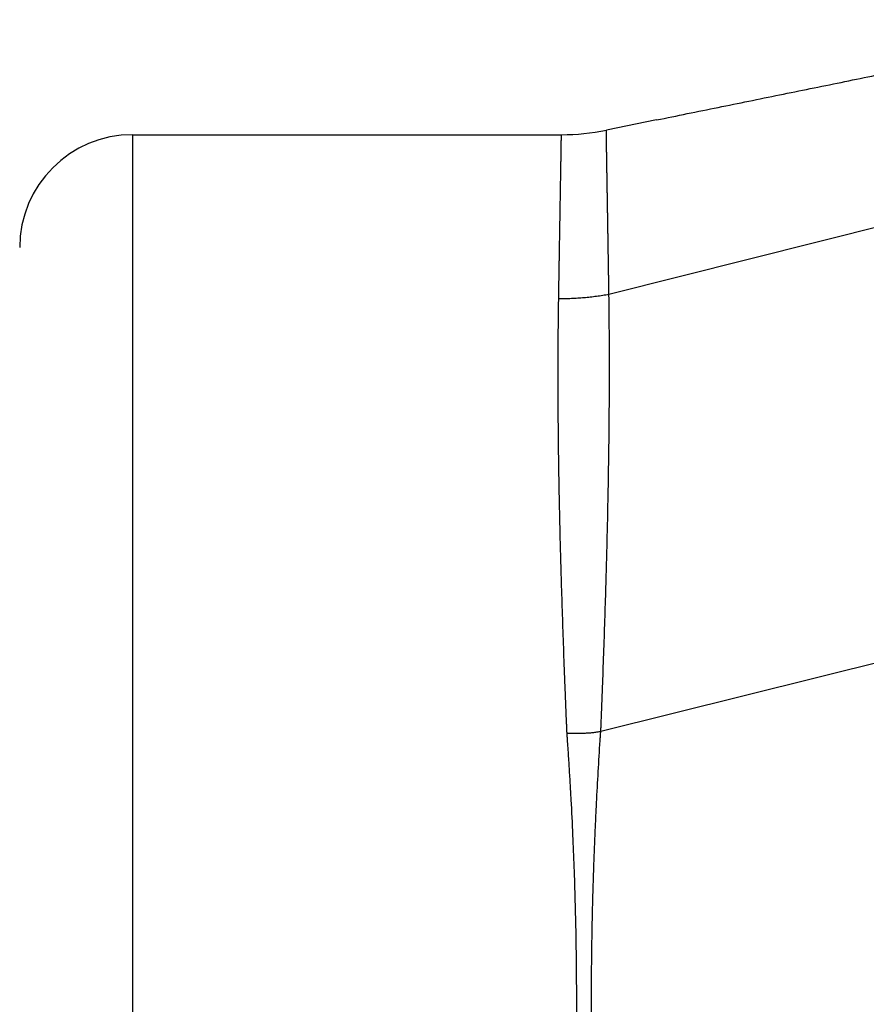
# Model space of a CAD drawing. Units: inches. Extents: x -10.2 to 10.1, y -5 to 2.1.
# Drawn here: x -4.8 to -4.7, y 0.6 to 0.8 of the extents above; entities that cross this region are included whole.
import ezdxf

# ---------------------------------------------------------------- set-up
doc = ezdxf.new("R2010")
doc.units = ezdxf.units.IN
doc.header["$MEASUREMENT"] = 0

# ---------------------------------------------------------------- blocks, each defined once
blk = doc.blocks.new('Boot_58965__25', base_point=(-4.80523261390915, 0.36750244419967))
at = {"color": 7, "linetype": 'Continuous'}
for p, q in [((-4.69239625068436, 0.79011639452908), (-4.70128229330859, 0.78830687312197)), ((-4.78523261390915, 0.78750244419967), (-4.70926390880035, 0.78750244419967)), ((-4.61538014056332, 0.70338716270359), (-4.70227914888014, 0.68182393771653))]:
    blk.add_line(p, q, dxfattribs=at)
at = {"color": 124, "linetype": 'Continuous'}
for p, q in [((-4.78523261390915, 0.78750244419967), (-4.78523261390915, 0.47950244419967)), ((-4.6139073387765, 0.78108022234487), (-4.7008282456276, 0.75919976570284))]:
    blk.add_line(p, q, dxfattribs=at)
at = {"color": 7, "linetype": 'Continuous'}
for centre, radius, start, end in [((-4.70926395852523, 0.82750230231978), 0.0399998581201367, -89.99992877409159, -78.48980250098381), ((-4.78523261390915, 0.76750244419967), 0.0199999999999998, 90, 180)]:
    blk.add_arc(centre, radius, start, end, dxfattribs=at)
blk.add_open_spline([(-4.69239625068436, 0.7901163945290783), (-4.688764432485462, 0.7908559647807272), (-4.681500796087597, 0.7923351052840386), (-4.670605341490506, 0.794553816037461), (-4.659709886893612, 0.7967725267919759), (-4.645182614097746, 0.7997308077976022), (-4.627023523102935, 0.8034286590547639), (-4.61249625030708, 0.8063869400604589), (-4.605232613909154, 0.8078660805633064)], degree=3, knots=[0, 0, 0, 0, 0.0111190650813224, 0.0222381301628558, 0.0333571952442384, 0.0444762603256209, 0.0667143904883868, 0.0889525206511527, 0.0889525206511527, 0.0889525206511527, 0.0889525206511527], dxfattribs=at)
at = {"color": 124, "linetype": 'Continuous'}
for points, knots in [([(-4.7008282456276, 0.7591997657028364), (-4.700828873865826, 0.7592155483183705), (-4.700830130674287, 0.7592471218901822), (-4.700831468329422, 0.7592945122272604), (-4.700832490470464, 0.7593419291137675), (-4.700833219505595, 0.7593893643234677), (-4.700833733926006, 0.7594368072576048), (-4.700834097069297, 0.7594842479536905), (-4.700834376738396, 0.7595316762716018), (-4.700834638006883, 0.7595790821410943), (-4.700834952380177, 0.7596264553887062), (-4.700835368387346, 0.7596737861854188), (-4.700836625973378, 0.7597650402766057), (-4.70083884506869, 0.7599000593914295), (-4.700841582558517, 0.7600786978611751), (-4.700844367719916, 0.7602568263895422), (-4.700847184959674, 0.7604378050806286), (-4.70085005231488, 0.7606216128110779), (-4.700852964597494, 0.7608082290003509), (-4.700855870452497, 0.7609942729194956), (-4.70085876948001, 0.7611797439010197), (-4.700861661752938, 0.7613646412699385), (-4.700864547218072, 0.7615489643532658), (-4.700867425855861, 0.7617327124774819), (-4.700870297637761, 0.7619158849692104), (-4.700873162537627, 0.7620984811550351), (-4.700876020528681, 0.7622805003615518), (-4.700878871584315, 0.7624619419153529), (-4.700881715677863, 0.7626428051430306), (-4.700884552782687, 0.7628230893711788), (-4.700887382872143, 0.7630027939263894), (-4.70089020591957, 0.7631819181352557), (-4.70089302189833, 0.763360461324371), (-4.700895830781807, 0.7635384228203271), (-4.70089863254319, 0.7637158019497196), (-4.700901427156451, 0.7638925980391318), (-4.700904192041171, 0.76406738478495), (-4.700906927247218, 0.7642401694660741), (-4.700909632820672, 0.7644109594136423), (-4.700912331423577, 0.7645811876401866), (-4.700915023027783, 0.7647508536288484), (-4.700917707604416, 0.7649199568627809), (-4.70092038512477, 0.7650884968251335), (-4.700923055560114, 0.7652564729990572), (-4.700925718881715, 0.7654238848677019), (-4.700928375060846, 0.7655907319142183), (-4.700931024068765, 0.7657570136217567), (-4.70093366587675, 0.7659227294734676), (-4.700936300456068, 0.7660878789525015), (-4.700938927777981, 0.7662524615420088), (-4.700941547813773, 0.7664164767251395), (-4.700944160534693, 0.7665799239850445), (-4.700946765912026, 0.7667428028048741), (-4.700949363917028, 0.7669051126677784), (-4.700951954520979, 0.7670668530569087), (-4.700954537695139, 0.7672280234554139), (-4.700957113410779, 0.767388623346446), (-4.700959681639173, 0.7675486522131543), (-4.70096224235158, 0.7677081095386898), (-4.700964795519278, 0.7678669948062025), (-4.700967341113527, 0.7680253074988435), (-4.700969879105602, 0.7681830470997622), (-4.700972409466771, 0.7683402130921102), (-4.700974932168301, 0.7684968049590366), (-4.700977447181458, 0.7686528221836928), (-4.700979954477517, 0.7688082642492288), (-4.700982454027741, 0.7689631306387956), (-4.700984945803403, 0.7691174208355427), (-4.70098742977577, 0.7692711343226213), (-4.70098990591611, 0.7694242705831812), (-4.700992374195692, 0.7695768291003731), (-4.700994834585781, 0.7697288093573471), (-4.700997287057655, 0.7698802108372544), (-4.700999731582574, 0.7700310330232447), (-4.70100216813181, 0.7701812753984689), (-4.701004596676651, 0.7703309374460768), (-4.701007017188241, 0.7704800186492203), (-4.701009401598948, 0.7706267925072956), (-4.701011749995072, 0.7707712690832692), (-4.701014062462499, 0.7709134584977188), (-4.701016367200135, 0.7710550969113756), (-4.701018664180186, 0.7711961839801796), (-4.701020953375052, 0.7713367193600718), (-4.701023234757063, 0.7714767027069899), (-4.701025508298581, 0.7716161336768752), (-4.701027773971958, 0.7717550119256655), (-4.701030031749546, 0.7718933371093019), (-4.7010322816037, 0.7720311088837228), (-4.701034523506763, 0.7721683269048679), (-4.701036757431099, 0.7723049908286774), (-4.701038983349053, 0.7724411003110905), (-4.701041201232986, 0.7725766550080464), (-4.701043411055233, 0.7727116545754842), (-4.701045612788167, 0.7728460986693448), (-4.701047806404127, 0.7729799869455666), (-4.70104999187547, 0.7731133190600893), (-4.701052169174548, 0.7732460946688529), (-4.701054338273718, 0.7733783134277968), (-4.70105649914532, 0.7735099749928596), (-4.701058651761722, 0.773641079019982), (-4.701060796095266, 0.7737716251651031), (-4.701062932118307, 0.7739016130841624), (-4.7010650598032, 0.7740310424330993), (-4.701067179122294, 0.7741599128678534), (-4.701069290047948, 0.7742882240443643), (-4.701071392552503, 0.7744159756185713), (-4.701073486608324, 0.7745431672464143), (-4.701075572187753, 0.7746697985838323), (-4.701077649263149, 0.7747958692867654), (-4.701079717806868, 0.7749213790111529), (-4.70108177779125, 0.7750463274129338), (-4.701083829188661, 0.7751707141480484), (-4.701085871971446, 0.7752945388724364), (-4.701087906111962, 0.7754178012420356), (-4.701089931582554, 0.7755405009127876), (-4.701091948355584, 0.7756626375406309), (-4.701093956403397, 0.775784210781505), (-4.701095955698355, 0.7759052202913498), (-4.7010979462128, 0.7760256657261044), (-4.701099927919093, 0.7761455467417089), (-4.701101900789581, 0.7762648629941016), (-4.701103864796616, 0.7763836141392239), (-4.701105819912563, 0.7765017998330137), (-4.701107766109755, 0.7766194197314109), (-4.701109703360565, 0.7767364734903557), (-4.701111631637326, 0.7768529607657867), (-4.701113550912411, 0.7769688812136442), (-4.70111546115815, 0.777084234489867), (-4.701117362346922, 0.7771990202503954), (-4.701119254451059, 0.777313238151168), (-4.701121137442927, 0.7774268878481252), (-4.701123011294863, 0.777539968997206), (-4.70112487597924, 0.7776524812543499), (-4.701126731468394, 0.7777644242754966), (-4.701128577734685, 0.7778757977165853), (-4.701130414750471, 0.7779866012335566), (-4.701132242488095, 0.7780968344823485), (-4.701134060919919, 0.7782064971189014), (-4.701135870018286, 0.7783155887991549), (-4.70113766975556, 0.7784241091790479), (-4.701139460104084, 0.7785320579145203), (-4.70114124103622, 0.7786394346615119), (-4.701143012524312, 0.7787462390759614), (-4.701144774540724, 0.7788524708138093), (-4.701146527057801, 0.7789581295309943), (-4.701148270047894, 0.7790632148834563), (-4.701150003483364, 0.7791677265271345), (-4.701151727336561, 0.7792716641179689), (-4.701153441579838, 0.779375027311899), (-4.701155146185548, 0.7794778157648641), (-4.701156841126041, 0.779580029132803), (-4.701158526373677, 0.7796816670716566), (-4.701160201900807, 0.7797827292373636), (-4.701161867679781, 0.7798832152858636), (-4.701163523682956, 0.7799831248730958), (-4.701165169882685, 0.7800824576550006), (-4.701166806251319, 0.7801812132875168), (-4.701168432761214, 0.7802793914265841), (-4.701170049384732, 0.7803769917281418), (-4.701171656094169, 0.7804740138481301), (-4.701173252862115, 0.7805704574424854), (-4.701174839660031, 0.7806663221671615), (-4.701176404404444, 0.7807608789489877), (-4.701177947171745, 0.7808541337616144), (-4.7011794680422, 0.7809460926322427), (-4.701180979156189, 0.7810374903707299), (-4.701182480490626, 0.7811283267937894), (-4.701183972023491, 0.7812186017181169), (-4.701185453732483, 0.7813083149604123), (-4.70118692559538, 0.7813974663373751), (-4.701188387589934, 0.7814860556657044), (-4.7011898396939, 0.7815740827620994), (-4.701191281885046, 0.7816615474432597), (-4.701192714141126, 0.7817484495258842), (-4.701194136439894, 0.7818347888266722), (-4.701195548759118, 0.7819205651623237), (-4.701196951076553, 0.7820057783495372), (-4.701198343369957, 0.7820904282050126), (-4.701199725617091, 0.7821745145454487), (-4.701201097795712, 0.7822580371875449), (-4.701202459883581, 0.7823409959480008), (-4.701203811858456, 0.7824233906435151), (-4.701205153698101, 0.7825052210907883), (-4.701206485380263, 0.782586487106518), (-4.701207806882721, 0.7826671885074049), (-4.701209118183213, 0.7827473251101477), (-4.701210419259517, 0.7828268967314458), (-4.701211710089382, 0.7829059031879984), (-4.70121299065057, 0.7829843442965048), (-4.701214260920842, 0.7830622198736643), (-4.701215520877958, 0.7831395297361764), (-4.701216770499674, 0.7832162737007403), (-4.701218009763759, 0.7832924515840548), (-4.701219238647965, 0.7833680632028203), (-4.701220457130056, 0.7834431083737349), (-4.701221665187791, 0.7835175869134987), (-4.70122286279893, 0.7835914986388104), (-4.701224049941236, 0.78366484336637), (-4.701225226592467, 0.7837376209128761), (-4.701226392730387, 0.7838098310950281), (-4.701227548332757, 0.7838814737295262), (-4.701228693377334, 0.7839525486330685), (-4.701229827841882, 0.784023055622355), (-4.701230951704161, 0.7840929945140844), (-4.701232064941935, 0.7841623651249565), (-4.701233167532965, 0.7842311672716706), (-4.701234259455011, 0.7842994007709257), (-4.701235340685841, 0.7843670654394213), (-4.701236411203203, 0.7844341610938568), (-4.701237470984877, 0.7845006875509308), (-4.701238520008615, 0.7845666446273434), (-4.701239558252178, 0.7846320321397936), (-4.701240585693341, 0.784696849904981), (-4.701241602309852, 0.784761097739604), (-4.701242608079486, 0.784824775460363), (-4.70124360298, 0.7848878828839564), (-4.701244586989163, 0.7849504198270844), (-4.701245560084738, 0.7850123861064451), (-4.70124652224448, 0.7850737815387387), (-4.701247473446169, 0.7851346059406641), (-4.701248413667561, 0.7851948591289214), (-4.701249342886422, 0.7852545409202087), (-4.701250261080516, 0.785313651131226), (-4.701251168227613, 0.7853721895786723), (-4.701252064305481, 0.7854301560792475), (-4.701252949291881, 0.78548755044965), (-4.701253823164581, 0.7855443725065798), (-4.701254685901357, 0.7856006220667361), (-4.701255537479962, 0.7856562989468179), (-4.701256377878178, 0.7857114029635248), (-4.701257207073766, 0.7857659339335563), (-4.701258025044503, 0.785819891673611), (-4.701258831768148, 0.7858732760003889), (-4.701259627222479, 0.7859260867305888), (-4.701260411385269, 0.785978323680911), (-4.701261184234283, 0.7860299866680535), (-4.701261945747298, 0.7860810755087168), (-4.701262695902088, 0.7861315900195993), (-4.701263434676424, 0.7861815300174012), (-4.701264162048083, 0.7862308953188215), (-4.701264877994836, 0.7862796857405591), (-4.701265582494472, 0.7863279010993145), (-4.701266275524755, 0.7863755412117859), (-4.701266957063464, 0.7864226058946734), (-4.701267627088388, 0.786469094964676), (-4.701268285577298, 0.7865150082384937), (-4.701268932508011, 0.786560345532825), (-4.701269567858141, 0.786605106664372), (-4.701270191606143, 0.7866492914498248), (-4.701270801348472, 0.7866927302340927), (-4.701271397171684, 0.7867354264955967), (-4.70127197916595, 0.7867773837488972), (-4.701272549725484, 0.7868187750176048), (-4.701273108831935, 0.7868596002269114), (-4.701273656466181, 0.7868998593020196), (-4.7012741926093, 0.7869395521681295), (-4.70127471724231, 0.786978678750442), (-4.70127523034626, 0.7870172389741574), (-4.701275731902196, 0.7870552327644774), (-4.701276221891153, 0.7870926600466017), (-4.701276700294189, 0.7871295207457321), (-4.701277167092349, 0.7871658147870684), (-4.701277622266686, 0.7872015420958124), (-4.701278065798266, 0.7872367025971649), (-4.701278497668147, 0.7872712962163274), (-4.701278917857394, 0.7873053228785003), (-4.701279326347081, 0.7873387825088856), (-4.701279723118286, 0.7873716750326853), (-4.701280108152088, 0.7874040003750995), (-4.701280481429576, 0.7874357584613312), (-4.701280842931846, 0.7874669492165818), (-4.701281192639998, 0.7874975725660537), (-4.701281530535145, 0.7875276284349491), (-4.701281856598405, 0.7875571167484706), (-4.701282170810907, 0.7875860374318215), (-4.701282473153783, 0.7876143904102038), (-4.701282763608194, 0.7876421756088229), (-4.701283042155301, 0.7876693929528811), (-4.701283308776277, 0.7876960423675841), (-4.701283563452318, 0.7877221237781367), (-4.70128380616464, 0.787747637109744), (-4.701284036894469, 0.7877725822876136), (-4.701284255623057, 0.7877969592369516), (-4.70128446233169, 0.7878207678829675), (-4.70128465700166, 0.78784400815087), (-4.701284839614318, 0.7878666799658703), (-4.701285010151031, 0.7878887832531811), (-4.701285168593205, 0.7879103179380171), (-4.701285314922306, 0.7879312839455936), (-4.70128544911984, 0.7879516812011318), (-4.701285571167372, 0.7879715096298527), (-4.701285681046572, 0.7879907691569839), (-4.701285778739046, 0.7880094597077552), (-4.701285864222976, 0.788027580362695), (-4.701285937480135, 0.7880451309244663), (-4.701285998491657, 0.7880621112124837), (-4.701286047242729, 0.7880785219076194), (-4.701286083715353, 0.7880943629853674), (-4.701286107891854, 0.788109634421237), (-4.701286119754766, 0.7881243361907577), (-4.701286119286935, 0.7881384682694831), (-4.701286106471562, 0.7881520306329978), (-4.701286081292292, 0.7881650232569274), (-4.701286043733307, 0.7881774461169495), (-4.701285993779475, 0.7881892991888108), (-4.701285931416502, 0.7882005824483493), (-4.701285856631181, 0.7882112958715282), (-4.701285769411697, 0.7882214394344786), (-4.701285669748025, 0.7882310131135664), (-4.701285557632552, 0.7882400168854939), (-4.701285433060813, 0.7882484507274317), (-4.701285296032956, 0.7882563146173012), (-4.701285146554476, 0.7882636085339619), (-4.701284984642268, 0.7882703324584073), (-4.701284810317437, 0.788276486372836), (-4.701284628069694, 0.7882819380263666), (-4.701284439477902, 0.7882867177969131), (-4.70128424703471, 0.7882908561597801), (-4.701284044331165, 0.7882945156306026), (-4.701283831990938, 0.7882976963979647), (-4.701283609167551, 0.7883003982430282), (-4.701283410527872, 0.7883023266632305), (-4.701283242506348, 0.7883036057831643), (-4.701283103705836, 0.7883045876052331), (-4.701282879906042, 0.7883055587980388), (-4.701282606961493, 0.7883064021151891), (-4.701282367551856, 0.7883067616322188), (-4.701282293308587, 0.7883068731219676)], [0, 0, 0, 0, 4.73849938376e-05, 9.47950295375e-05, 0.0001422249489144, 0.0001896681054898, 0.0002371166509739, 0.000284561819549, 0.0003319942104136, 0.0003794040692253, 0.0004267815692237, 0.0004741170928724, 0.0005214015148878, 0.0007005692649509, 0.0008792290903491, 0.0010573797933577, 0.0012350201762522, 0.0014222309397559, 0.0016088700763104, 0.0017949369122006, 0.0019804307737122, 0.0021653509871291, 0.0023496968787365, 0.0025334677748178, 0.0027166630016569, 0.0028992818855376, 0.0030813237527425, 0.0032627879295545, 0.0034436737422558, 0.0036239805171287, 0.0038037075804553, 0.0039828542585162, 0.0041614198775932, 0.0043394037639668, 0.0045168052439173, 0.0046936236437256, 0.0048698582896704, 0.0050412310822377, 0.0052120426310702, 0.0053822924189496, 0.0055519799286577, 0.0057211046429762, 0.005889666044685, 0.0060576636165651, 0.0062250968413957, 0.0063919652019565, 0.0065582681810259, 0.0067240052613829, 0.0068891759258047, 0.0070537796570689, 0.0072178159379526, 0.0073812842512323, 0.007544184079684, 0.0077065149060831, 0.0078682762132048, 0.0080294674838237, 0.0081900882007139, 0.0083501378466496, 0.0085096159044034, 0.0086685218567486, 0.008826855186457, 0.0089846153763012, 0.0091418019090526, 0.0092984142674818, 0.0094544519343595, 0.0096099143924561, 0.0097648011245411, 0.0099191116133839, 0.0100728453417535, 0.0102260017924179, 0.0103785804481451, 0.0105305807917029, 0.0106820023058583, 0.0108328444733779, 0.0109831067770285, 0.0111327886995751, 0.0112818897237837, 0.0114304093324189, 0.0115731683737794, 0.0117153767059642, 0.0118570339845197, 0.0119981398649915, 0.0121386940029255, 0.012278696053866, 0.0124181456733581, 0.0125570425169455, 0.0126953862401716, 0.0128331764985802, 0.0129704129477138, 0.0131070952431145, 0.0132432230403248, 0.013378795994886, 0.0135138137623386, 0.0136482759982244, 0.0137821823580829, 0.0139155324974544, 0.0140483260718782, 0.0141805627368938, 0.0143122421480397, 0.0144433639608541, 0.0145739278308755, 0.0147039334136413, 0.0148333803646884, 0.0149622683395544, 0.0150905969937755, 0.0152183659828878, 0.0153455749624277, 0.0154722235879302, 0.0155983115149306, 0.0157238383989643, 0.0158488038955652, 0.0159732076602679, 0.0160970493486064, 0.0162203286161142, 0.0163430451183246, 0.0164651985107709, 0.0165867884489858, 0.0167078145885017, 0.0168282765848509, 0.0169481740935653, 0.0170675067701769, 0.0171862742702168, 0.0173044762492167, 0.0174221123627073, 0.0175391822662194, 0.0176556856152836, 0.0177716220654302, 0.0178869912721897, 0.0180017928910917, 0.0181160265776663, 0.0182296919874428, 0.0183427887759508, 0.0184553165987198, 0.0185672751112787, 0.0186786639691566, 0.0187894828278825, 0.0188997313429855, 0.0190094091699938, 0.019118515964436, 0.0192270513818412, 0.0193350150777372, 0.019442406707653, 0.0195492259271164, 0.0196554723916564, 0.0197611457568008, 0.0198662456780779, 0.0199707718110164, 0.0200747238111447, 0.0201781013339906, 0.0202809040350832, 0.0203831315699507, 0.0204847835941215, 0.0205858597631252, 0.0206863597324896, 0.0207862831577439, 0.0208856296944177, 0.0209843989980399, 0.02108259072414, 0.0211802045282479, 0.0212772400658932, 0.0213736969926062, 0.0214695749639176, 0.0215648736353576, 0.021657406175978, 0.0217493776834897, 0.021840787974251, 0.0219316368646219, 0.0220219241709615, 0.0221116497096303, 0.0222008132969882, 0.0222894147493967, 0.0223774538832166, 0.0224649305148101, 0.0225518444605394, 0.0226381955367674, 0.0227239835598572, 0.0228092083461734, 0.0228938697120802, 0.022977967473943, 0.0230615014481278, 0.0231444714510013, 0.0232268772989308, 0.0233087188082845, 0.0233899957954313, 0.0234707080767416, 0.0235508554685854, 0.0236304377873349, 0.0237094548493623, 0.0237879064710417, 0.0238657924687473, 0.0239431126588555, 0.0240198668577425, 0.024096054881787, 0.0241716765473682, 0.0242467316708668, 0.0243212200686647, 0.0243951415571456, 0.0244684959526941, 0.0245412830716968, 0.0246135027305416, 0.0246851547456186, 0.0247562389333188, 0.0248267551100355, 0.0248967030921637, 0.0249660826961008, 0.0250348937382454, 0.0251031360349992, 0.0251708094027655, 0.0252379136579496, 0.0253044486169599, 0.0253704140962071, 0.0254358099121042, 0.0255006358810677, 0.0255648918195154, 0.0256285775438698, 0.0256916928705549, 0.0257542376159995, 0.0258162115966343, 0.0258776146288944, 0.0259384465292179, 0.0259987071140474, 0.0260583961998289, 0.0261175136030124, 0.0261760591400528, 0.0262340326274093, 0.0262914338815453, 0.0263482627189299, 0.026404518956037, 0.0264602024093452, 0.02651531289534, 0.0265698502305117, 0.0266238142313574, 0.0266772047143802, 0.02673002149609, 0.0267822643930044, 0.0268339332216471, 0.0268850277985508, 0.0269355479402559, 0.0269854934633111, 0.0270348641842741, 0.0270836599197122, 0.0271318804862029, 0.0271795257003333, 0.0272265953787013, 0.0272730893379178, 0.0273190073946045, 0.0273643493653959, 0.0274091150669404, 0.0274533043159001, 0.0274969169289525, 0.0275394442572329, 0.0275814055716631, 0.0276228007974917, 0.0276636298599849, 0.0277038926844272, 0.0277435891961222, 0.0277827193203947, 0.0278212829825911, 0.0278592801080816, 0.0278967106222599, 0.0279335744505471, 0.0279698715183917, 0.0280056017512716, 0.0280407650746967, 0.0280753614142104, 0.0281093906953926, 0.0281428528438608, 0.0281757477852749, 0.028208075445338, 0.0282398357498008, 0.0282710286244646, 0.0283016539951858, 0.0283317117878791, 0.0283612019285234, 0.0283901243431645, 0.0284184789579231, 0.0284462656990005, 0.0284734844926833, 0.0285001352653528, 0.0285262179434938, 0.0285517324537011, 0.0285766787226926, 0.028601056677319, 0.0286248662445772, 0.0286481073516243, 0.028670779925795, 0.0286928838946177, 0.0287144191858374, 0.0287353857274381, 0.0287557834476687, 0.0287756122750763, 0.0287948721385384, 0.0288135629673052, 0.0288316846910462, 0.028849234705754, 0.0288662151085215, 0.0288826258808619, 0.0288984670049899, 0.0289137384639276, 0.0289284402416285, 0.0289425723231286, 0.0289561346947281, 0.0289691273442134, 0.0289815502611302, 0.0289934034371219, 0.0290046868663527, 0.0290154005460451, 0.0290255444771673, 0.0290351186653244, 0.0290441231219321, 0.0290525578657881, 0.0290604229252108, 0.0290677183410123, 0.0290744441707322, 0.0290806004948263, 0.0290861874260086, 0.0290908081768819, 0.0290949508755656, 0.0290986157860177, 0.0291018032933202, 0.0291045139888756, 0.029106748846111, 0.0291076175922607, 0.0291083850592239, 0.0291097209124926, 0.0291106125914063, 0.0291110134064189, 0.0291110134064189, 0.0291110134064189, 0.0291110134064189]), ([(-4.709733337168659, 0.7584229841461738), (-4.709733109260492, 0.7584367541203988), (-4.709732593281419, 0.7584679290386281), (-4.709731741755114, 0.758520118522226), (-4.709730717984792, 0.7585831363780162), (-4.709729524599935, 0.7586569059774348), (-4.70972816174084, 0.7587413506505825), (-4.709726630366637, 0.7588363937410951), (-4.709724931146456, 0.7589419585877921), (-4.709723064832714, 0.7590579685308654), (-4.709721032145577, 0.759184346909971), (-4.709718833811537, 0.7593210170648691), (-4.709716470552779, 0.7594679023352463), (-4.709713943091204, 0.7596249260607854), (-4.70971125214772, 0.7597920115811525), (-4.709708398442755, 0.7599690822360053), (-4.709705382696321, 0.7601560613649951), (-4.709702205628155, 0.7603528723077682), (-4.709698867957753, 0.7605594384039677), (-4.70969537040445, 0.7607756829932324), (-4.709691713687461, 0.7610015294152015), (-4.709687898525878, 0.7612369010095104), (-4.70968392563872, 0.7614817211157937), (-4.709679795744941, 0.7617359130736853), (-4.709675509563437, 0.7619994002228181), (-4.709671067813074, 0.7622721059028241), (-4.709666471212655, 0.7625539534533353), (-4.709661720480987, 0.7628448662139821), (-4.709656816336826, 0.7631447675243955), (-4.709651759498916, 0.763453580724206), (-4.709646550685989, 0.7637712291530435), (-4.709641190616753, 0.7640976361505378), (-4.709635680009908, 0.764432725056319), (-4.709630019584144, 0.7647764192100157), (-4.709624210058139, 0.7651286419512577), (-4.709618252150564, 0.7654893166196746), (-4.709612146580083, 0.7658583665548946), (-4.709605894065357, 0.7662357150965478), (-4.709599495325033, 0.7666212855842618), (-4.709592951077767, 0.7670150013576669), (-4.709586262042196, 0.7674167857563906), (-4.709579428936969, 0.767826562120063), (-4.709572452480696, 0.768244253788311), (-4.709565333392129, 0.7686697841007665), (-4.70955807238944, 0.7691030763970493), (-4.70955067019303, 0.7695440540168188), (-4.709543127514743, 0.7699926402995881), (-4.709535445099171, 0.7704487585854257), (-4.709526907950184, 0.7709547459483471), (-4.709517612609844, 0.7715046071443168), (-4.709507656507563, 0.7720923608829438), (-4.709497859277021, 0.7726696261882033), (-4.70948822342705, 0.7732363682468621), (-4.709478751424307, 0.7737925522449779), (-4.709469445746371, 0.7743381433687926), (-4.709460308867881, 0.774873106804498), (-4.709451343264148, 0.7753974077382987), (-4.709442551410206, 0.7759110113563952), (-4.709433935781046, 0.7764138828449872), (-4.709425498851531, 0.7769059873902743), (-4.709417243096401, 0.7773872901784535), (-4.709409170990341, 0.777857756395723), (-4.709401285007548, 0.7783173512282736), (-4.709393587623271, 0.7787660398623156), (-4.709386081308194, 0.7792037874839833), (-4.709378768548435, 0.7796305592796771), (-4.70937176936646, 0.7800394506784695), (-4.70936507958919, 0.7804307923825622), (-4.709358694499085, 0.7808049217167743), (-4.709352492223163, 0.7811690524016928), (-4.709346474507848, 0.7815231695068261), (-4.70934064308644, 0.7818672581014631), (-4.709334999695153, 0.7822013032549475), (-4.709329546068927, 0.7825252900366076), (-4.709324283942408, 0.782839203515773), (-4.709319215049604, 0.7831430287617733), (-4.709314341123831, 0.7834367508439354), (-4.709309663897578, 0.7837203548315885), (-4.709305185102362, 0.7839938257940605), (-4.709300906468489, 0.7842571488006818), (-4.70929682972489, 0.7845103089207865), (-4.709292956598628, 0.7847532912237147), (-4.70928928881511, 0.7849860807788208), (-4.70928582809541, 0.7852086626554534), (-4.709282576163273, 0.7854210219230651), (-4.709279553349766, 0.7856219054325545), (-4.709276764223718, 0.7858110208445329), (-4.709274211256945, 0.7859881471266364), (-4.709271878348321, 0.7861543728033427), (-4.709269762526834, 0.7863098968875216), (-4.709267860809599, 0.7864549183921857), (-4.709266170205051, 0.7865896363305975), (-4.709264687706515, 0.7867142497165962), (-4.709263410292891, 0.786828957564175), (-4.709262334902753, 0.7869339588900296), (-4.709261444225889, 0.7870310060656268), (-4.709260745339146, 0.7871198625413152), (-4.709260247520049, 0.7872003107757071), (-4.709259960882628, 0.787270598987269), (-4.709259881884677, 0.787330983049225), (-4.709259983886751, 0.7873752043824422), (-4.709260193157878, 0.7874068946189381), (-4.709260405198482, 0.7874290801309748), (-4.709260775075631, 0.7874506718600338), (-4.70926111044673, 0.7874701346512284), (-4.709262032036926, 0.787485760643378), (-4.709262049535491, 0.7874963092728164), (-4.709263508634187, 0.7875011237906322), (-4.709263908800346, 0.7875024441996703)], [0, 0, 0, 0, 4.13155803633e-05, 9.35375635714e-05, 0.0001565892886488, 0.0002303940940865, 0.0003148753181266, 0.0004099562988833, 0.0005155603744038, 0.0006316108826987, 0.0007580311617613, 0.0008947445495777, 0.0010416743841354, 0.0011987440034277, 0.0013658767454559, 0.0015429959482337, 0.0017300249497878, 0.0019268870881596, 0.0021335057014064, 0.0023498041276025, 0.0025757057048397, 0.0028111337712285, 0.0030560116648976, 0.003310262723996, 0.0035738102866922, 0.0038465776911753, 0.0041284882756554, 0.0044194653783643, 0.0047194323375547, 0.0050283124915024, 0.0053460291785058, 0.005672505736886, 0.0060076655049872, 0.0063514318211786, 0.0067037280238528, 0.007064477451427, 0.0074336034423443, 0.0078110293350722, 0.0081966784681058, 0.0085904741799647, 0.0089923398091969, 0.0094021986943765, 0.0098199741741061, 0.0102455895870161, 0.0106789682717659, 0.0111200335670433, 0.0115687088115663, 0.0120249173440832, 0.0124885825033721, 0.0130868869462116, 0.013674736619781, 0.0142520966740107, 0.0148189322586807, 0.0153752085234289, 0.0159208906177584, 0.016455943691049, 0.0169803328925658, 0.0174940233714718, 0.0179969802768395, 0.018489168757665, 0.018970553962883, 0.0194411010413842, 0.0199007751420332, 0.0203495414136916, 0.0207873650052387, 0.0212142110656015, 0.0216300447437828, 0.0220142189006895, 0.0223884077024766, 0.0227525961913578, 0.0231067694097313, 0.0234509124002195, 0.0237850102057159, 0.0241090478694394, 0.0244230104349981, 0.024726882946462, 0.0250206504484507, 0.0253042979862346, 0.0255778106058578, 0.0258411733542825, 0.0260943712795643, 0.0263373894310649, 0.0265702128597116, 0.0267928266183159, 0.027005215761973, 0.0272073653485615, 0.027395545363956, 0.0275726236873836, 0.0277387993756782, 0.0278942714903063, 0.0280392390985234, 0.0281739012749026, 0.028298457103394, 0.0284131056801432, 0.0285180461174393, 0.028613477549372, 0.0287042594110005, 0.0287846236692491, 0.0288548267992603, 0.0289151254022489, 0.0289657762930406, 0.0289874893234534, 0.0290102002978577, 0.029032329072937, 0.0290522964333545, 0.0290685255819396, 0.0290794485971603, 0.0290835763587552, 0.0290835763587552, 0.0290835763587552, 0.0290835763587552]), ([(-4.7008282456276, 0.7591997657028364), (-4.701193362252666, 0.7591361947221928), (-4.701924741629592, 0.7590088532071219), (-4.703028521764729, 0.7588498039914258), (-4.704138122012163, 0.7587140272456143), (-4.705252657398523, 0.7586040667287423), (-4.706370703306813, 0.7585193072137172), (-4.707490961676886, 0.7584605951330359), (-4.708612109125989, 0.7584256173125454), (-4.709359696241098, 0.7584238616293335), (-4.709733337168659, 0.7584229841461738)], [0, 0, 0, 0, 0.0011117791729461, 0.0022270482989923, 0.0033450908001587, 0.0044651787981522, 0.005586576736054, 0.0067085438372917, 0.0078303371486293, 0.0089512147169558, 0.0089512147169558, 0.0089512147169558, 0.0089512147169558]), ([(-4.702279148880142, 0.6818239377165326), (-4.702274231914934, 0.6819197510408472), (-4.702264285470746, 0.6821135701634964), (-4.702244756206942, 0.6823297176628212), (-4.702239637626673, 0.6824735070917598), (-4.702227210713663, 0.6827781798894991), (-4.702206039925199, 0.683318591361522), (-4.702144730273998, 0.6848658653356668), (-4.702055101781082, 0.6871761972806343), (-4.701901308625439, 0.6912458857882952), (-4.701720375413776, 0.6962670593271564), (-4.70152173960544, 0.7022049407947034), (-4.701344016548499, 0.708019240394043), (-4.70118819862569, 0.7136982584728334), (-4.701055193756384, 0.7192330163223851), (-4.700945395315918, 0.7246122021259268), (-4.700859129513842, 0.7298256715341984), (-4.700802742136935, 0.7343310639748113), (-4.700768453942403, 0.73815540525602), (-4.700749109559284, 0.7413281164071122), (-4.700739298526952, 0.7444138932781956), (-4.700738702886207, 0.7474102308757568), (-4.700746776020015, 0.750314682721674), (-4.700761698763533, 0.752901510333626), (-4.7007808057765, 0.7551832401228187), (-4.700796844159441, 0.7566903989512207), (-4.700808540065014, 0.7576764544746009), (-4.70081374383227, 0.7580838245183726), (-4.700817730062107, 0.7584136468213727), (-4.700822026513791, 0.7586717284694198), (-4.700822105442105, 0.75893385295406), (-4.700826201436544, 0.7591112380088636), (-4.7008282456276, 0.7591997657028364)], [0, 0, 0, 0, 0.0002878105530647, 0.0005822070080892, 0.000650761742677, 0.0007194197468527, 0.0014969977182264, 0.0022732252097697, 0.0053648936414361, 0.0084331982669514, 0.0144910069386228, 0.0204381727950777, 0.0262567858457957, 0.0319420259361668, 0.03748160838476, 0.0428658189523829, 0.0480829067682556, 0.0531241177538609, 0.0563830135973468, 0.0595563773015376, 0.0626424146419781, 0.0656403775955761, 0.0685453768618127, 0.0713557910595285, 0.073400977558525, 0.0753908008363083, 0.0758775195400107, 0.0763593523437099, 0.0766130100071057, 0.0768670598599715, 0.0771336944424584, 0.0773993397924922, 0.0773993397924922, 0.0773993397924922, 0.0773993397924922]), ([(-4.708255374446921, 0.6814419674034204), (-4.708259957702076, 0.6815496449496496), (-4.708269010161546, 0.6817623205677558), (-4.708279691841096, 0.6819977808539183), (-4.708285904968354, 0.6821483705185277), (-4.708298498438449, 0.682451077045049), (-4.70832069594468, 0.6829876406690586), (-4.708383940558279, 0.6845236079304298), (-4.708476914312024, 0.6868167928624718), (-4.708636351728425, 0.6908556637245232), (-4.708824390181794, 0.6958379272236832), (-4.709031153384276, 0.7017292477048669), (-4.709216290744903, 0.7074977314964163), (-4.709378525324327, 0.7131326774621327), (-4.709516678194626, 0.7186259142218295), (-4.709630213471432, 0.7239669901187674), (-4.70971865710305, 0.729146460489078), (-4.709775625292852, 0.7336250500491034), (-4.70980944386182, 0.7374292194281058), (-4.709827796953966, 0.7405875799970688), (-4.709836082269581, 0.7436613998590784), (-4.709834683932894, 0.7466481615873782), (-4.709824244905608, 0.7495454577631915), (-4.709806911978353, 0.752127610259), (-4.70978544629231, 0.7544066891922055), (-4.709767863204402, 0.7559141330383506), (-4.709754935019073, 0.7569034923275104), (-4.709749334184463, 0.7573151581194055), (-4.709744666287428, 0.7576476270054578), (-4.709741015022785, 0.757904388062543), (-4.709737169823732, 0.7581625787019226), (-4.709734611914234, 0.7583363729897868), (-4.709733337168659, 0.7584229841461738)], [0, 0, 0, 0, 0.0003233251029932, 0.000638604505176, 0.0007071053766849, 0.0007754782695894, 0.0015475097001839, 0.0023181730088682, 0.0053872846766014, 0.0084327148438323, 0.0144442210602717, 0.0203447003920701, 0.0261175346954015, 0.031758554387387, 0.037256509079114, 0.0426024170187634, 0.0477853578435453, 0.0527971390771654, 0.0560392248521296, 0.0591983003010806, 0.0622723653713922, 0.0652607028023522, 0.068158571495415, 0.0709642964294632, 0.0730073217351569, 0.0749961061940618, 0.0754869312688915, 0.075975652939169, 0.0762312177809768, 0.0764844362320837, 0.0767460139546259, 0.0770058755660471, 0.0770058755660471, 0.0770058755660471, 0.0770058755660471]), ([(-4.702279148880142, 0.6818239377165326), (-4.70252192242444, 0.6817698288047386), (-4.703007355065816, 0.6816616364889315), (-4.70374846893198, 0.6815664431926528), (-4.70449423368967, 0.681507550127637), (-4.705244398680894, 0.6814794732436372), (-4.705997039219783, 0.681470063603224), (-4.706750646336323, 0.6814682266844758), (-4.707503686726913, 0.6814652519168969), (-4.70800506389077, 0.6814497211013497), (-4.708255374446921, 0.6814419674034204)], [0, 0, 0, 0, 0.0007458410541999, 0.0014913305073453, 0.0022390343698315, 0.0029897288097608, 0.003742866831621, 0.0044970646559515, 0.0052505905338607, 0.0060018472752394, 0.0060018472752394, 0.0060018472752394, 0.0060018472752394]), ([(-4.702279150309423, 0.5851809510374708), (-4.702287510918188, 0.5853160255902699), (-4.702304223875887, 0.5855860412495333), (-4.702336825098287, 0.585991244676841), (-4.702370248472079, 0.5863987103812703), (-4.702516068845117, 0.5884987272537981), (-4.702732536193435, 0.5923076922694509), (-4.702986116614083, 0.5969593210548222), (-4.703167884084054, 0.6007663475595039), (-4.703297777638081, 0.603715032314936), (-4.70341604274318, 0.6066717866997757), (-4.703522611392712, 0.6096350320339183), (-4.703617201442719, 0.6126048878753825), (-4.703699603329849, 0.6155798122479728), (-4.703769638532275, 0.6185597811250341), (-4.703827150427269, 0.6215434268185609), (-4.703872010983585, 0.6245304711587472), (-4.703904127180072, 0.6275197397776692), (-4.703923421216258, 0.6305107195223729), (-4.703929860743881, 0.6335024441948731), (-4.703923421216404, 0.6364941688721719), (-4.703904127180158, 0.6394851485931774), (-4.703872010984236, 0.6424744172169028), (-4.703827150428436, 0.6454614614967091), (-4.70376963853399, 0.648445107213939), (-4.703699603334366, 0.651425075978335), (-4.703617201444855, 0.6544000004111709), (-4.703522611409238, 0.6573698560755331), (-4.703416042723958, 0.6603331015201758), (-4.703297777763485, 0.6632898554537674), (-4.703167883735556, 0.6662385403560482), (-4.702986074970235, 0.6700464797379233), (-4.702732369330604, 0.6746999191542662), (-4.702515856013076, 0.6785102436341393), (-4.702369986733994, 0.6806102491713334), (-4.702336648183524, 0.6810163555217047), (-4.702304133171085, 0.6814202023850526), (-4.702287479739695, 0.6816893146307335), (-4.702279148880142, 0.6818239377165326)], [0, 0, 0, 0, 0.0004059900657667, 0.0008115790353601, 0.0012195015302381, 0.0016324873063357, 0.0071267061631519, 0.0126645207721429, 0.0156081137141749, 0.01856073828527, 0.0215191384902833, 0.0244854432645151, 0.027456197451271, 0.0304331983691048, 0.0334136135341482, 0.0363985462610922, 0.0393857713236956, 0.0423757299178666, 0.0453668422363794, 0.0483588696414792, 0.0513508970321881, 0.054342009365092, 0.0573319678881734, 0.0603191930218671, 0.0633041255676619, 0.0662845409138555, 0.0692615414935018, 0.072232296018447, 0.075198600259331, 0.0781570009976939, 0.0811096241889961, 0.0840532185108317, 0.089593774407353, 0.0950906953579969, 0.095502316031996, 0.095908877213142, 0.096313107376449, 0.0967177400769971, 0.0967177400769971, 0.0967177400769971, 0.0967177400769971]), ([(-4.708255374477775, 0.5855629063973079), (-4.708237640934707, 0.585809387135789), (-4.708202267708352, 0.5863010440438117), (-4.708156388887714, 0.5869677358409593), (-4.708105522255295, 0.5876955767053264), (-4.70803934739711, 0.5886621507999047), (-4.707954161470785, 0.589939293419781), (-4.707828922293898, 0.591884069495415), (-4.707679962113738, 0.5943260968455109), (-4.707450601746491, 0.5983882137076374), (-4.707205885806239, 0.6033458334365202), (-4.706929512186694, 0.6101997652305596), (-4.706708673056754, 0.6176532264729535), (-4.706569478365381, 0.6257565629943441), (-4.706517390023999, 0.6350877381465034), (-4.70661398784694, 0.6457122980429146), (-4.706884380478058, 0.6556858229342336), (-4.707205884047225, 0.6636590273720351), (-4.707450601250047, 0.6686166599795742), (-4.707679958663928, 0.6726787339689313), (-4.70782871380182, 0.6751174000314979), (-4.707953937956752, 0.6770621872269865), (-4.708039152690483, 0.678339897371842), (-4.708105556862039, 0.6793098348640307), (-4.708156427850522, 0.6800376592541006), (-4.708202267835372, 0.6807037939942839), (-4.708237640335167, 0.6811954660856177), (-4.708255374446921, 0.6814419674034204)], [0, 0, 0, 0, 0.0007413530852566, 0.0014787823498768, 0.0020048038249877, 0.0029302016415698, 0.0043852911584654, 0.0058447418258852, 0.0087766110243894, 0.0117249612651013, 0.0180504717593557, 0.0236673156206336, 0.0323032583596343, 0.0404200025914323, 0.04798032389525, 0.0602966998323116, 0.0722931565495358, 0.0779101774276015, 0.0842355326851693, 0.0871838953338644, 0.0901157790439698, 0.0915651001034688, 0.0930303351988666, 0.0939574215426825, 0.0944817225172554, 0.0952191353576723, 0.0959605501450441, 0.0959605501450441, 0.0959605501450441, 0.0959605501450441])]:
    blk.add_open_spline(points, degree=3, knots=knots, dxfattribs=at)
blk = doc.blocks.new('Plug_assy_LF__30', base_point=(-6.19723882821515, 0.36750244419967))
blk.add_blockref('Boot_58965__25', (-4.80523261390915, 0.36750244419967))
blk = doc.blocks.new('58964x0__47', base_point=(-9.51423261390916, 0.36750244419967))
blk.add_blockref('Plug_assy_LF__30', (-6.19723882821515, 0.36750244419967))
blk = doc.blocks.new('2', base_point=(-6.24723261390915, 0.63350244419967))
blk.add_blockref('58964x0__47', (-9.51423261390916, 0.36750244419967))

msp = doc.modelspace()

# ---------------------------------------------------------------- block references
msp.add_blockref('2', (-6.24723261390915, 0.63350244419967))

doc.saveas('drawing.dxf')
